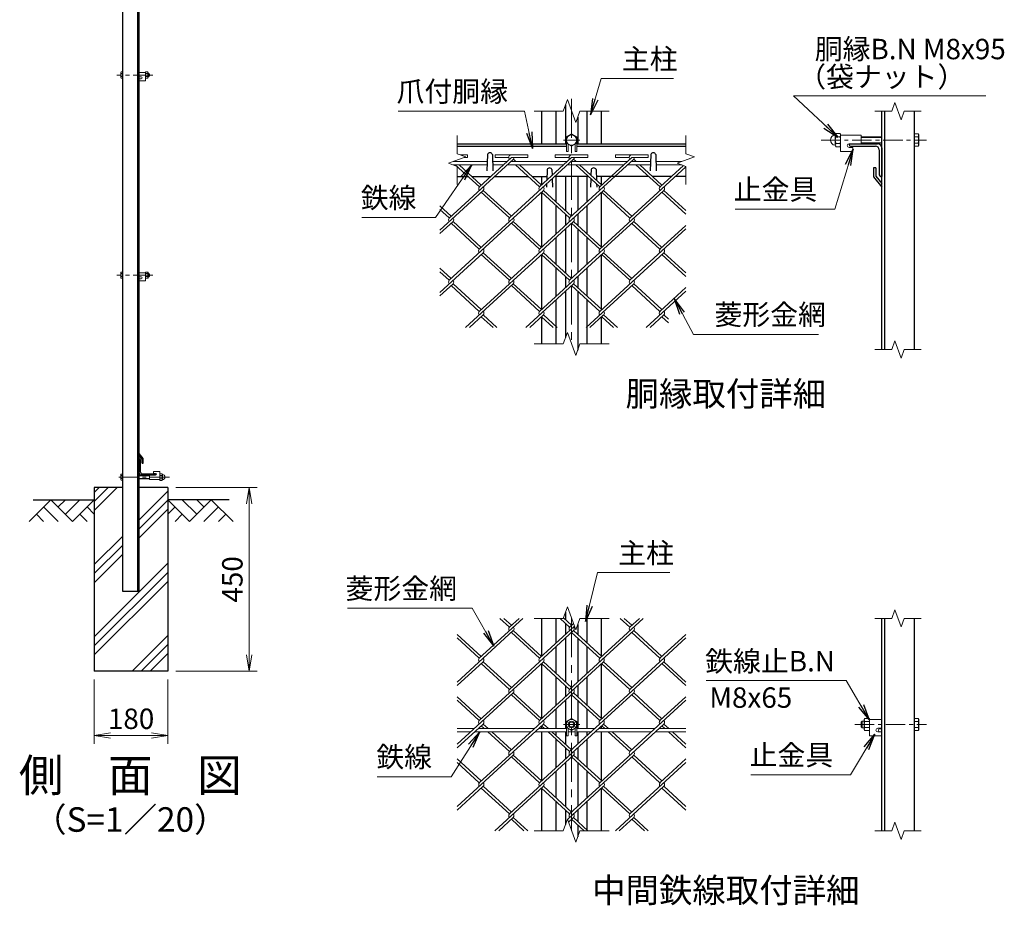
# Model space of a CAD drawing. Units: millimetres. Extents: x 0 to 8400, y 0 to 5940.
# Drawn here: x 4138 to 6549, y 2041 to 4209 of the extents above; entities that cross this region are included whole.
import ezdxf
from ezdxf.enums import TextEntityAlignment as Align

# ---------------------------------------------------------------- set-up
doc = ezdxf.new("R2010")
doc.units = ezdxf.units.MM
doc.header["$LTSCALE"] = 3
doc.header["$MEASUREMENT"] = 0
doc.header["$PDMODE"] = 35
doc.linetypes.add('CENTER', pattern=[50.8, 31.75, -6.35, 6.35, -6.35])
for name, color, linetype in [('D-BGD', 7, 'Continuous'), ('D-STR1', 1, 'Continuous'), ('D-STR4', 7, 'Continuous'), ('D-TTL-TXT', 7, 'Continuous')]:
    doc.layers.add(name, color=color, linetype=linetype)
for name, color, linetype, lineweight in [('D-BMK', 2, 'CENTER', 13), ('D-DCR-HCH', 7, 'Continuous', 13), ('D-STR-DIM', 7, 'Continuous', 13), ('D-STR-TXT', 7, 'Continuous', 13), ('D-STR2', 7, 'Continuous', 13), ('D-STR3', 3, 'Continuous', 13)]:
    doc.layers.add(name, color=color, linetype=linetype, lineweight=lineweight)
doc.styles.add('ゴシック', font='txt')
doc.dimstyles.new('STYLE', dxfattribs={"dimscale": 20, "dimtxt": 2.5, "dimasz": 2, "dimexe": 1, "dimexo": 1, "dimgap": 0.8, "dimtad": 1, "dimdsep": 46, "dimtxsty": 'ゴシック', "dimblk": 'OPEN', "dimcen": 1e-08, "dimclrd": 256, "dimclre": 256, "dimclrt": 256, "dimadec": 0, "dimazin": 2, "dimtfac": 1, "dimtmove": 2, "dimatfit": 3, "dimldrblk": 'OPEN', "dimfxl": 0, "dimtolj": 1, "dimtzin": 0, "dimlwd": -1, "dimlwe": -1, "dimarcsym": 0})

# ---------------------------------------------------------------- blocks, each defined once
blk = doc.blocks.new('_Open')
at = {"color": 0, "linetype": 'ByBlock', "lineweight": -2}
for p, q in [((-1, 0.167), (0, 0)), ((-1, -0.167), (0, 0)), ((0, 0), (-1, 0))]:
    blk.add_line(p, q, dxfattribs=at)
blk = doc.blocks.new('*D16')
at = {"layer": 'D-STR-DIM'}
for p, q in [((4320.3, 2594), (4320.3, 2436.7)), ((4500.3, 2594), (4500.3, 2436.7)), ((4360.3, 2456.7), (4460.3, 2456.7))]:
    blk.add_line(p, q, dxfattribs=at)
at = {"layer": 'Defpoints', "color": 0}
for p in [(4320.3, 2614), (4500.3, 2614), (4500.3, 2456.7)]:
    blk.add_point(p, dxfattribs=at)
at = {"layer": 'D-STR-DIM', "xscale": 40, "yscale": 40, "zscale": 40, "rotation": 180}
blk.add_blockref('_Open', (4320.3, 2456.7), dxfattribs=at)
at = {"layer": 'D-STR-DIM', "xscale": 40, "yscale": 40, "zscale": 40}
blk.add_blockref('_Open', (4500.3, 2456.7), dxfattribs=at)
at = {"layer": 'D-STR-DIM', "insert": (4410.3, 2497.7), "char_height": 50, "attachment_point": 5, "style": 'ゴシック'}
blk.add_mtext('\\A1;180', dxfattribs=at)
blk = doc.blocks.new('*D17')
at = {"layer": 'D-STR-DIM'}
for p, q in [((4520.3, 3064), (4719.3, 3064)), ((4699.3, 2654), (4699.3, 3024)), ((4520.3, 2614), (4719.3, 2614))]:
    blk.add_line(p, q, dxfattribs=at)
at = {"layer": 'Defpoints', "color": 0}
for p in [(4500.3, 3064), (4699.3, 3064), (4500.3, 2614)]:
    blk.add_point(p, dxfattribs=at)
at = {"layer": 'D-STR-DIM', "xscale": 40, "yscale": 40, "zscale": 40}
for p, rotation in [((4699.3, 3064), 90), ((4699.3, 2614), 270)]:
    blk.add_blockref('_Open', p, dxfattribs=dict(at, rotation=rotation))
at = {"layer": 'D-STR-DIM', "insert": (4658.3, 2839), "char_height": 50, "attachment_point": 5, "rotation": 90, "style": 'ゴシック'}
blk.add_mtext('\\A1;450', dxfattribs=at)

msp = doc.modelspace()

# ---------------------------------------------------------------- hatches: boundary and pattern name
at = {"layer": 'D-DCR-HCH'}
h = msp.add_hatch(dxfattribs=at)
h.set_pattern_fill('PLAST', color=256, scale=500, angle=45, style=0)
h.set_pattern_definition([(45, (128.79, -299.94), (-88.3883, 88.3883), []), (45, (117.74, -288.89), (-88.3883, 88.3883), []), (45, (106.7, -277.84), (-88.3883, 88.3883), [])])
h.paths.add_polyline_path([(4500.321, 3063.98), (4430.321, 3063.98), (4430.321, 2808.98), (4390.321, 2808.98), (4390.321, 3063.98), (4320.321, 3063.98), (4320.321, 2613.98), (4500.321, 2613.98)])

# ---------------------------------------------------------------- linework, layer by layer
at = {"layer": 'D-BGD'}
for p, q in [((4170.321, 3033.98), (4320.321, 3033.98)), ((4650.321, 3033.98), (4500.321, 3033.98))]:
    msp.add_line(p, q, dxfattribs=at)
at = {"layer": 'D-BMK', "ltscale": 0.5}
for p, q in [((4463.318, 4073.98), (4375.321, 4073.98)), ((6099.778, 3914.682), (6358.246, 3914.682)), ((4463.318, 3583.98), (4375.321, 3583.98)), ((4504.555, 3089.48), (4375.321, 3089.48)), ((6182.251, 2483.623), (6358.246, 2483.623))]:
    msp.add_line(p, q, dxfattribs=at)
at = {"layer": 'D-BMK'}
for p, q in [((5488.935, 4015.682), (5488.935, 3415.682)), ((5508.935, 3914.682), (5468.935, 3914.682)), ((5488.935, 2743.623), (5488.935, 2223.623)), ((5508.935, 2483.623), (5468.935, 2483.623))]:
    msp.add_line(p, q, dxfattribs=at)
at = {"layer": 'D-DCR-HCH'}
for p, q in [((4213.897, 3033.98), (4160.685, 2980.768)), ((4196.16, 3016.242), (4231.797, 2980.768)), ((4213.897, 3033.98), (4267.109, 2980.768)), ((4231.634, 3016.242), (4249.372, 3033.98)), ((4249.372, 2998.505), (4284.846, 3033.98)), ((4267.109, 2980.768), (4320.321, 3033.98)), ((4302.584, 3016.242), (4320.321, 2998.586)), ((4553.533, 2980.768), (4500.321, 3033.98)), ((4518.058, 3016.242), (4500.321, 2998.586)), ((4571.27, 2998.505), (4535.796, 3033.98)), ((4606.745, 3033.98), (4553.533, 2980.768)), ((4589.1, 3016.15), (4571.27, 3033.98)), ((4624.482, 3016.242), (4588.845, 2980.768)), ((4606.745, 3033.98), (4659.957, 2980.768)), ((4178.422, 2998.505), (4196.241, 2980.768)), ((4284.846, 2998.505), (4302.665, 2980.768)), ((4535.796, 2998.505), (4517.977, 2980.768)), ((4642.22, 2998.505), (4624.401, 2980.768))]:
    msp.add_line(p, q, dxfattribs=at)
at = {"layer": 'D-STR-DIM'}
for p, q in [((5468.413, 3985.682), (5478.674, 4013.873)), ((5478.674, 4013.873), (5499.195, 3957.491)), ((6280.55, 4006.825), (6272.854, 3985.682)), ((6295.941, 3964.539), (6280.55, 4006.825)), ((5468.413, 3985.682), (5396.935, 3985.682)), ((5499.195, 3957.491), (5509.456, 3985.682)), ((5580.935, 3985.682), (5509.456, 3985.682)), ((6231.746, 3985.682), (6272.854, 3985.682)), ((6303.636, 3985.682), (6295.941, 3964.539)), ((6303.636, 3985.682), (6344.746, 3985.682)), ((5208.935, 3925.682), (5208.935, 3881.073)), ((5768.935, 3925.682), (5768.935, 3881.073)), ((5187.791, 3857.986), (5230.078, 3873.377)), ((5208.935, 3850.291), (5187.791, 3857.986)), ((5230.078, 3873.377), (5208.935, 3881.073)), ((5747.791, 3857.986), (5790.078, 3873.377)), ((5768.935, 3850.291), (5747.791, 3857.986)), ((5790.078, 3873.377), (5768.935, 3881.073)), ((5208.935, 3850.291), (5208.935, 3805.682)), ((5768.935, 3850.291), (5768.935, 3805.682)), ((5468.413, 3415.682), (5478.674, 3443.873)), ((5478.674, 3443.873), (5499.195, 3387.491)), ((5468.413, 3415.682), (5396.935, 3415.682)), ((5499.195, 3387.491), (5509.456, 3415.682)), ((5580.935, 3415.682), (5509.456, 3415.682)), ((6231.746, 3401.735), (6272.854, 3401.735)), ((6280.55, 3422.878), (6272.854, 3401.735)), ((6295.941, 3380.592), (6280.55, 3422.878)), ((6303.636, 3401.735), (6295.941, 3380.592)), ((6303.636, 3401.735), (6344.746, 3401.735)), ((5468.413, 2743.623), (5478.674, 2771.814)), ((5478.674, 2771.814), (5499.195, 2715.432)), ((6280.55, 2764.766), (6272.854, 2743.623)), ((6295.941, 2722.48), (6280.55, 2764.766)), ((5468.413, 2743.623), (5396.935, 2743.623)), ((5499.195, 2715.432), (5509.456, 2743.623)), ((5580.935, 2743.623), (5509.456, 2743.623)), ((6231.746, 2743.623), (6272.854, 2743.623)), ((6303.636, 2743.623), (6295.941, 2722.48)), ((6303.636, 2743.623), (6344.746, 2743.623)), ((5468.413, 2223.623), (5478.674, 2251.814)), ((5478.674, 2251.814), (5499.195, 2195.432)), ((6280.55, 2244.766), (6272.854, 2223.623)), ((6295.941, 2202.48), (6280.55, 2244.766)), ((5468.413, 2223.623), (5396.935, 2223.623)), ((5499.195, 2195.432), (5509.456, 2223.623)), ((5580.935, 2223.623), (5509.456, 2223.623)), ((6231.746, 2223.623), (6272.854, 2223.623)), ((6303.636, 2223.623), (6295.941, 2202.48)), ((6303.636, 2223.623), (6344.746, 2223.623))]:
    msp.add_line(p, q, dxfattribs=at)
at = {"layer": 'D-STR1'}
for p, q in [((4390.321, 2808.98), (4390.321, 4613.262)), ((4426.821, 2808.98), (4426.821, 4623.042)), ((4430.321, 2808.98), (4430.321, 4623.98)), ((5415.935, 3905.682), (5415.935, 3985.682)), ((5450.935, 3905.682), (5450.935, 3985.682)), ((5473.935, 4000.851), (5473.935, 3905.682)), ((5526.935, 3905.682), (5526.935, 3985.682)), ((5561.935, 3905.682), (5561.935, 3985.682)), ((6248.246, 3401.735), (6248.246, 3985.682)), ((6256.246, 3401.735), (6256.246, 3985.682)), ((6328.246, 3401.735), (6328.246, 3985.682)), ((5503.935, 3970.511), (5503.935, 3905.682)), ((5208.935, 3905.682), (5476.435, 3905.682)), ((5208.935, 3899.682), (5476.435, 3899.682)), ((5501.435, 3905.682), (5768.935, 3905.682)), ((5501.435, 3899.682), (5768.935, 3899.682)), ((6168.246, 3905.682), (6238.246, 3905.682)), ((6168.246, 3903.682), (6168.246, 3905.682)), ((6172.246, 3899.682), (6233.246, 3899.682)), ((6242.246, 3890.682), (6242.246, 3829.682)), ((6248.246, 3895.682), (6248.246, 3825.682)), ((5282.935, 3879.425), (5281.531, 3839.176)), ((5294.935, 3879.425), (5296.339, 3839.176)), ((5682.935, 3879.425), (5681.531, 3839.176)), ((5694.935, 3879.425), (5696.339, 3839.176)), ((5428.935, 3842.438), (5428.011, 3815.974)), ((5440.935, 3842.438), (5441.429, 3828.268)), ((5536.935, 3842.438), (5536.447, 3828.458)), ((5548.935, 3842.438), (5549.851, 3816.175)), ((6228.246, 3846.438), (6228.246, 3824.438)), ((6234.246, 3846.438), (6228.246, 3846.438)), ((6234.246, 3846.438), (6234.246, 3826.682)), ((5208.935, 3825.682), (5235.116, 3825.682)), ((5244.565, 3825.682), (5291.151, 3825.682)), ((5300.624, 3825.682), (5382.571, 3825.682)), ((5392.021, 3825.682), (5428.35, 3825.682)), ((5415.935, 3804.907), (5415.935, 3825.682)), ((5441.715, 3820.067), (5442.435, 3799.438)), ((5530.003, 3825.682), (5447.842, 3825.682)), ((5450.935, 3763.038), (5450.935, 3825.682)), ((5473.935, 3825.682), (5473.935, 3741.963)), ((5503.935, 3825.682), (5503.935, 3741.963)), ((5526.935, 3763.038), (5526.935, 3825.682)), ((5536.153, 3820.046), (5535.435, 3799.438)), ((5677.459, 3825.682), (5549.519, 3825.682)), ((5561.935, 3805.103), (5561.935, 3825.682)), ((5733.517, 3825.682), (5686.932, 3825.682)), ((5768.935, 3825.682), (5742.99, 3825.682)), ((6228.246, 3824.438), (6248.246, 3799.438)), ((6234.246, 3826.682), (6248.246, 3808.584)), ((6246.246, 3825.682), (6248.246, 3825.682)), ((5415.935, 3652.645), (5415.935, 3786.429)), ((5427.706, 3807.231), (5427.435, 3799.438)), ((5550.164, 3807.208), (5550.435, 3799.438)), ((5561.935, 3652.645), (5561.935, 3786.429)), ((5450.935, 3684.717), (5450.935, 3754.358)), ((5526.935, 3684.717), (5526.935, 3754.358)), ((5473.935, 3733.282), (5473.935, 3705.792)), ((5503.935, 3733.282), (5503.935, 3705.792)), ((5473.935, 3697.112), (5473.935, 3589.484)), ((5503.935, 3697.112), (5503.935, 3589.484)), ((5450.935, 3610.559), (5450.935, 3676.036)), ((5526.935, 3610.559), (5526.935, 3676.036)), ((5415.935, 3500.166), (5415.935, 3633.95)), ((5561.935, 3500.166), (5561.935, 3633.95)), ((5450.935, 3532.237), (5450.935, 3601.879)), ((5526.935, 3532.237), (5526.935, 3601.879)), ((5473.935, 3580.803), (5473.935, 3553.313)), ((5503.935, 3580.803), (5503.935, 3553.313)), ((5473.935, 3544.632), (5473.935, 3430.851)), ((5503.935, 3544.632), (5503.935, 3400.511)), ((5450.935, 3415.682), (5450.935, 3523.557)), ((5526.935, 3415.682), (5526.935, 3523.557)), ((5415.935, 3415.682), (5415.935, 3481.471)), ((5561.935, 3415.682), (5561.935, 3481.471)), ((4430.321, 3142.638), (4430.321, 3147.211)), ((4440.321, 3134.711), (4430.321, 3147.211)), ((4437.321, 3133.589), (4430.321, 3142.638)), ((4440.321, 3123.711), (4440.321, 3134.711)), ((4431.321, 3133.98), (4430.321, 3133.98)), ((4430.321, 3098.98), (4430.321, 3133.98)), ((4433.321, 3101.48), (4433.321, 3131.98)), ((4437.321, 3123.711), (4437.321, 3133.589)), ((4437.321, 3123.711), (4440.321, 3123.711)), ((4470.321, 3093.98), (4435.321, 3093.98)), ((4468.321, 3096.98), (4437.821, 3096.98)), ((4470.321, 3094.98), (4470.321, 3093.98)), ((4430.321, 2808.98), (4390.321, 2808.98)), ((5473.935, 2758.793), (5473.935, 2740.284)), ((5415.935, 2650.966), (5415.935, 2743.623)), ((5450.935, 2683.038), (5450.935, 2743.623)), ((5473.935, 2731.603), (5473.935, 2704.114)), ((5503.935, 2728.453), (5503.935, 2704.114)), ((5526.935, 2683.038), (5526.935, 2743.623)), ((5561.935, 2650.966), (5561.935, 2743.623)), ((6248.246, 2223.623), (6248.246, 2743.623)), ((6256.246, 2223.623), (6256.246, 2743.623)), ((6328.246, 2223.623), (6328.246, 2743.623)), ((5473.935, 2695.433), (5473.935, 2587.805)), ((5503.935, 2695.433), (5503.935, 2587.805)), ((5450.935, 2608.88), (5450.935, 2674.357)), ((5526.935, 2608.88), (5526.935, 2674.357)), ((5415.935, 2498.487), (5415.935, 2632.271)), ((5561.935, 2498.487), (5561.935, 2632.271)), ((5450.935, 2530.559), (5450.935, 2600.2)), ((5526.935, 2530.559), (5526.935, 2600.2)), ((5473.935, 2579.124), (5473.935, 2551.634)), ((5503.935, 2579.124), (5503.935, 2551.634)), ((5473.935, 2542.954), (5473.935, 2473.623)), ((5503.935, 2542.954), (5503.935, 2473.623)), ((5450.935, 2473.623), (5450.935, 2521.878)), ((5526.935, 2473.623), (5526.935, 2521.878)), ((5415.935, 2473.623), (5415.935, 2479.792)), ((5415.935, 2346.008), (5415.935, 2465.623)), ((5450.935, 2456.401), (5450.935, 2465.623)), ((5473.935, 2465.623), (5473.935, 2435.326)), ((5503.935, 2465.623), (5503.935, 2435.326)), ((5526.935, 2456.401), (5526.935, 2465.623)), ((5561.935, 2473.623), (5561.935, 2479.792)), ((5561.935, 2346.008), (5561.935, 2465.623)), ((5450.935, 2378.079), (5450.935, 2447.721)), ((5526.935, 2378.079), (5526.935, 2447.721)), ((5473.935, 2426.645), (5473.935, 2399.155)), ((5503.935, 2426.645), (5503.935, 2399.155)), ((5473.935, 2390.475), (5473.935, 2282.846)), ((5503.935, 2390.475), (5503.935, 2282.846)), ((5450.935, 2303.922), (5450.935, 2369.399)), ((5526.935, 2303.922), (5526.935, 2369.399)), ((5415.935, 2223.623), (5415.935, 2327.313)), ((5561.935, 2223.623), (5561.935, 2327.313)), ((5450.935, 2223.623), (5450.935, 2295.241)), ((5526.935, 2225.6), (5526.935, 2295.241)), ((5473.935, 2274.166), (5473.935, 2238.793)), ((5503.935, 2274.166), (5503.935, 2246.676)), ((5503.935, 2237.995), (5503.935, 2208.453))]:
    msp.add_line(p, q, dxfattribs=at)
for centre, radius, start, end in [((5288.935, 3876.925), 6.5, 22.619865, 157.380135), ((5688.935, 3876.925), 6.5, 22.619865, 157.380135), ((6172.246, 3903.682), 4, 180, 270), ((6233.246, 3890.682), 9, 0, 90), ((6238.246, 3895.682), 10, 0, 90), ((5434.935, 3839.938), 6.5, 22.619865, 157.380135), ((5542.935, 3839.938), 6.5, 22.619865, 157.380135), ((6246.246, 3829.682), 4, 180, 270), ((4431.321, 3131.98), 2, 0, 90), ((4435.321, 3098.98), 5, 180, 270), ((4437.821, 3101.48), 4.5, 180, 270), ((4468.321, 3094.98), 2, 0, 90)]:
    msp.add_arc(centre, radius, start, end, dxfattribs=at)
at = {"layer": 'D-STR2'}
for p, q in [((5346.322, 3867.557), (5189.405, 3723.769)), ((5205.013, 3861.925), (5203.193, 3863.592)), ((5216.562, 3878.297), (5234.13, 3878.297)), ((5226.011, 3871.897), (5234.13, 3871.897)), ((5234.13, 3871.897), (5234.13, 3878.297)), ((5341.586, 3871.897), (5263.121, 3799.998)), ((5301.586, 3871.897), (5301.586, 3878.297)), ((5301.586, 3878.297), (5381.586, 3878.297)), ((5301.586, 3871.897), (5335.161, 3871.897)), ((5493.659, 3867.665), (5336.743, 3723.877)), ((5341.586, 3871.897), (5381.586, 3871.897)), ((5342.996, 3861.925), (5341.586, 3863.216)), ((5352.469, 3861.925), (5346.322, 3867.557)), ((5381.586, 3871.897), (5381.586, 3878.297)), ((5489.041, 3871.897), (5410.577, 3799.998)), ((5449.041, 3871.897), (5449.041, 3878.297)), ((5449.041, 3878.297), (5529.041, 3878.297)), ((5449.041, 3871.897), (5482.617, 3871.897)), ((5641.115, 3867.665), (5484.198, 3723.877)), ((5490.451, 3861.925), (5488.923, 3863.325)), ((5489.041, 3871.897), (5529.041, 3871.897)), ((5499.924, 3861.925), (5493.659, 3867.665)), ((5529.041, 3871.897), (5529.041, 3878.297)), ((5636.607, 3871.998), (5558.032, 3799.998)), ((5596.607, 3871.998), (5596.607, 3878.398)), ((5596.607, 3878.398), (5676.607, 3878.398)), ((5596.607, 3871.998), (5630.182, 3871.998)), ((5637.906, 3861.925), (5636.378, 3863.325)), ((5636.607, 3871.998), (5676.607, 3871.998)), ((5647.38, 3861.925), (5641.115, 3867.665)), ((5676.607, 3871.998), (5676.607, 3878.398)), ((5263.121, 3799.998), (5204.271, 3853.925)), ((5267.858, 3804.338), (5213.744, 3853.925)), ((5410.577, 3799.998), (5351.726, 3853.925)), ((5415.313, 3804.338), (5361.199, 3853.925)), ((5558.032, 3799.998), (5499.181, 3853.925)), ((5562.769, 3804.338), (5508.655, 3853.925)), ((5768.935, 3849.455), (5631.76, 3723.758)), ((5705.488, 3799.998), (5646.637, 3853.925)), ((5710.224, 3804.338), (5656.11, 3853.925)), ((5762.807, 3852.521), (5705.488, 3799.998)), ((5272.488, 3791.436), (5166.435, 3694.257)), ((5419.932, 3791.426), (5263.015, 3647.638)), ((5336.743, 3723.877), (5267.751, 3787.096)), ((5341.479, 3728.218), (5272.488, 3791.436)), ((5567.387, 3791.426), (5410.47, 3647.638)), ((5484.198, 3723.877), (5415.207, 3787.096)), ((5488.935, 3728.218), (5419.943, 3791.436)), ((5714.843, 3791.426), (5557.926, 3647.638)), ((5631.76, 3723.758), (5562.651, 3787.085)), ((5636.497, 3728.098), (5567.387, 3791.426)), ((5768.935, 3733.179), (5710.106, 3787.085)), ((5768.935, 3741.86), (5714.843, 3791.426)), ((5194.024, 3728.218), (5166.435, 3753.498)), ((5189.287, 3723.877), (5166.435, 3744.818)), ((5198.76, 3715.197), (5166.435, 3685.576)), ((5346.216, 3715.197), (5189.287, 3571.398)), ((5267.751, 3651.978), (5198.76, 3715.197)), ((5493.671, 3715.197), (5336.743, 3571.398)), ((5415.207, 3651.978), (5346.216, 3715.197)), ((5641.115, 3715.186), (5484.198, 3571.398)), ((5562.662, 3651.978), (5493.671, 3715.197)), ((5710.106, 3651.967), (5641.115, 3715.186)), ((5263.015, 3647.638), (5194.024, 3710.857)), ((5410.47, 3647.638), (5341.479, 3710.857)), ((5557.926, 3647.638), (5488.935, 3710.857)), ((5768.935, 3697.193), (5631.653, 3571.398)), ((5705.369, 3647.627), (5636.791, 3710.468)), ((5768.935, 3705.874), (5705.369, 3647.627)), ((5272.488, 3638.957), (5166.435, 3541.777)), ((5419.943, 3638.957), (5263.015, 3495.159)), ((5336.742, 3571.399), (5267.751, 3634.617)), ((5341.479, 3575.739), (5272.488, 3638.957)), ((5567.399, 3638.957), (5410.47, 3495.159)), ((5484.198, 3571.398), (5415.62, 3634.239)), ((5488.935, 3575.739), (5419.943, 3638.957)), ((5714.843, 3638.946), (5557.926, 3495.159)), ((5631.653, 3571.398), (5562.662, 3634.617)), ((5636.39, 3575.739), (5567.399, 3638.957)), ((5768.935, 3580.7), (5710.106, 3634.606)), ((5768.935, 3589.38), (5714.843, 3638.946)), ((5194.024, 3575.739), (5166.435, 3601.019)), ((5189.287, 3571.398), (5166.435, 3592.338)), ((5198.76, 3562.718), (5166.435, 3533.097)), ((5263.015, 3495.159), (5194.024, 3558.377)), ((5267.751, 3499.499), (5198.76, 3562.718)), ((5346.216, 3562.718), (5229.407, 3455.682)), ((5410.47, 3495.159), (5341.479, 3558.377)), ((5415.207, 3499.499), (5346.215, 3562.719)), ((5493.671, 3562.718), (5376.862, 3455.682)), ((5557.926, 3495.159), (5488.935, 3558.377)), ((5562.662, 3499.499), (5493.671, 3562.718)), ((5641.127, 3562.718), (5524.317, 3455.682)), ((5705.381, 3495.159), (5636.39, 3558.377)), ((5710.118, 3499.499), (5641.127, 3562.718)), ((5768.935, 3544.714), (5671.773, 3455.682)), ((5768.935, 3553.395), (5705.381, 3495.159)), ((5272.488, 3486.478), (5238.88, 3455.682)), ((5296.623, 3455.682), (5267.751, 3482.138)), ((5306.096, 3455.682), (5272.488, 3486.478)), ((5419.943, 3486.478), (5386.335, 3455.682)), ((5444.078, 3455.682), (5415.207, 3482.138)), ((5453.552, 3455.682), (5419.943, 3486.478)), ((5567.399, 3486.478), (5533.791, 3455.682)), ((5591.534, 3455.682), (5562.662, 3482.138)), ((5601.007, 3455.682), (5567.399, 3486.478)), ((5714.854, 3486.478), (5681.246, 3455.682)), ((5726.435, 3467.186), (5710.118, 3482.138)), ((5726.435, 3475.867), (5714.854, 3486.478)), ((5369.596, 2743.623), (5263.015, 2645.959)), ((5336.743, 2722.199), (5313.362, 2743.623)), ((5341.479, 2726.539), (5322.835, 2743.623)), ((5360.36, 2743.623), (5336.861, 2722.09)), ((5484.198, 2722.199), (5460.817, 2743.623)), ((5488.935, 2726.539), (5468.883, 2744.913)), ((5493.597, 2730.812), (5484.198, 2722.199)), ((5664.507, 2743.623), (5557.926, 2645.959)), ((5631.653, 2722.199), (5608.273, 2743.623)), ((5636.39, 2726.539), (5617.746, 2743.623)), ((5655.034, 2743.623), (5631.653, 2722.199)), ((5346.216, 2713.518), (5208.935, 2587.723)), ((5267.751, 2650.299), (5208.935, 2704.195)), ((5493.671, 2713.518), (5336.743, 2569.72)), ((5410.47, 2645.959), (5341.479, 2709.178)), ((5415.207, 2650.299), (5346.216, 2713.518)), ((5495.967, 2724.302), (5410.47, 2645.959)), ((5641.127, 2713.518), (5484.198, 2569.72)), ((5557.926, 2645.959), (5488.935, 2709.178)), ((5562.662, 2650.299), (5493.671, 2713.518)), ((5705.381, 2645.959), (5636.39, 2709.178)), ((5710.118, 2650.299), (5641.127, 2713.518)), ((5768.935, 2704.195), (5705.381, 2645.959)), ((5263.015, 2645.959), (5208.935, 2695.515)), ((5768.935, 2695.515), (5631.653, 2569.72)), ((5272.488, 2637.279), (5208.935, 2579.043)), ((5419.943, 2637.279), (5263.015, 2493.48)), ((5336.743, 2569.72), (5267.751, 2632.938)), ((5341.479, 2574.06), (5272.488, 2637.279)), ((5567.399, 2637.279), (5410.47, 2493.48)), ((5484.197, 2569.721), (5415.207, 2632.938)), ((5488.935, 2574.06), (5419.943, 2637.279)), ((5714.854, 2637.279), (5557.926, 2493.48)), ((5631.653, 2569.72), (5563.075, 2632.56)), ((5636.39, 2574.06), (5567.399, 2637.279)), ((5768.935, 2579.043), (5710.118, 2632.938)), ((5768.935, 2587.723), (5714.854, 2637.279)), ((5346.216, 2561.039), (5208.935, 2435.244)), ((5493.671, 2561.039), (5336.743, 2417.24)), ((5410.47, 2493.48), (5341.479, 2556.699)), ((5415.207, 2497.82), (5346.216, 2561.039)), ((5641.127, 2561.039), (5484.198, 2417.24)), ((5557.926, 2493.48), (5488.935, 2556.699)), ((5562.662, 2497.82), (5493.67, 2561.04)), ((5705.381, 2493.48), (5636.39, 2556.699)), ((5710.118, 2497.82), (5641.127, 2561.039)), ((5267.751, 2497.82), (5208.935, 2551.716)), ((5263.015, 2493.48), (5208.935, 2543.035)), ((5768.935, 2543.035), (5631.653, 2417.24)), ((5768.935, 2551.716), (5705.381, 2493.48)), ((5272.488, 2484.799), (5208.935, 2426.563)), ((5419.943, 2484.799), (5263.015, 2341.001)), ((5284.685, 2473.623), (5272.488, 2484.799)), ((5567.399, 2484.799), (5410.47, 2341.001)), ((5432.14, 2473.623), (5419.943, 2484.799)), ((5714.854, 2484.799), (5557.926, 2341.001)), ((5579.596, 2473.623), (5567.399, 2484.799)), ((5727.051, 2473.623), (5714.854, 2484.799)), ((5275.212, 2473.623), (5267.751, 2480.459)), ((5336.743, 2417.24), (5283.942, 2465.623)), ((5341.479, 2421.581), (5293.415, 2465.623)), ((5422.667, 2473.623), (5415.207, 2480.459)), ((5484.198, 2417.24), (5431.398, 2465.623)), ((5488.935, 2421.581), (5440.871, 2465.623)), ((5570.123, 2473.623), (5562.662, 2480.459)), ((5631.653, 2417.24), (5578.853, 2465.623)), ((5636.39, 2421.581), (5588.326, 2465.623)), ((5717.578, 2473.623), (5710.118, 2480.459)), ((5768.935, 2426.563), (5726.308, 2465.623)), ((5768.935, 2435.244), (5735.782, 2465.623)), ((5346.216, 2408.56), (5208.935, 2282.765)), ((5267.751, 2345.341), (5208.935, 2399.237)), ((5263.015, 2341.001), (5208.935, 2390.556)), ((5493.671, 2408.56), (5336.743, 2264.761)), ((5410.47, 2341.001), (5341.479, 2404.219)), ((5415.207, 2345.341), (5346.216, 2408.56)), ((5641.127, 2408.56), (5484.198, 2264.761)), ((5557.926, 2341.001), (5488.935, 2404.219)), ((5562.662, 2345.341), (5493.671, 2408.56)), ((5768.935, 2390.556), (5631.653, 2264.761)), ((5705.381, 2341.001), (5636.39, 2404.219)), ((5710.118, 2345.341), (5641.127, 2408.56)), ((5768.935, 2399.237), (5705.381, 2341.001)), ((5272.488, 2332.32), (5208.935, 2274.084)), ((5336.743, 2264.761), (5267.751, 2327.98)), ((5341.479, 2269.101), (5272.488, 2332.32)), ((5419.943, 2332.32), (5301.321, 2223.623)), ((5484.198, 2264.761), (5415.207, 2327.98)), ((5488.935, 2269.101), (5419.943, 2332.32)), ((5567.399, 2332.32), (5478.891, 2251.218)), ((5631.653, 2264.761), (5562.662, 2327.98)), ((5636.39, 2269.101), (5567.399, 2332.32)), ((5714.854, 2332.32), (5596.232, 2223.623)), ((5768.935, 2274.084), (5710.118, 2327.98)), ((5768.935, 2282.765), (5714.854, 2332.32)), ((5346.216, 2256.081), (5310.795, 2223.623)), ((5372.164, 2223.623), (5341.479, 2251.74)), ((5381.637, 2223.623), (5346.216, 2256.081)), ((5493.671, 2256.081), (5481.26, 2244.708)), ((5519.619, 2223.623), (5488.935, 2251.74)), ((5529.092, 2223.623), (5493.671, 2256.081)), ((5641.127, 2256.081), (5605.706, 2223.623)), ((5667.075, 2223.623), (5636.39, 2251.74)), ((5676.548, 2223.623), (5641.127, 2256.081))]:
    msp.add_line(p, q, dxfattribs=at)
for centre, start, end in [((5341.586, 3871.897), 95, 222.5), ((5341.586, 3871.897), 317.5, 0), ((5489.041, 3871.897), 85, 222.5), ((5489.041, 3871.897), 317.5, 0), ((5636.607, 3871.998), 85, 222.5), ((5636.497, 3871.897), 317.5, 0.899047), ((5267.858, 3795.657), 137.5, 222.5), ((5267.858, 3795.657), 317.5, 42.5), ((5415.313, 3795.657), 137.5, 222.5), ((5415.313, 3795.657), 317.5, 42.5), ((5562.769, 3795.657), 137.5, 222.5), ((5562.769, 3795.657), 317.5, 42.5), ((5710.224, 3795.657), 137.5, 222.5), ((5710.224, 3795.657), 317.5, 42.5), ((5194.13, 3719.418), 137.5, 222.5), ((5194.13, 3719.418), 317.5, 42.5), ((5341.586, 3719.418), 137.5, 222.5), ((5341.586, 3719.418), 317.5, 42.5), ((5489.041, 3719.418), 137.5, 222.5), ((5489.041, 3719.418), 317.5, 42.5), ((5636.497, 3719.418), 137.5, 222.5), ((5636.497, 3719.418), 317.5, 42.5), ((5267.751, 3643.298), 137.5, 222.5), ((5267.751, 3643.298), 317.5, 42.5), ((5415.207, 3643.298), 137.5, 222.5), ((5415.207, 3643.298), 317.5, 42.5), ((5562.769, 3643.178), 137.5, 222.5), ((5562.769, 3643.178), 317.5, 42.5), ((5710.224, 3643.178), 137.5, 222.5), ((5710.224, 3643.178), 317.5, 42.5), ((5194.012, 3567.047), 137.5, 222.5), ((5194.012, 3567.047), 317.5, 42.5), ((5341.467, 3567.047), 137.5, 222.5), ((5341.467, 3567.047), 317.5, 42.5), ((5488.923, 3567.047), 137.5, 222.5), ((5488.923, 3567.047), 317.5, 42.5), ((5636.378, 3567.047), 137.5, 222.5), ((5636.378, 3567.047), 317.5, 42.5), ((5267.751, 3490.818), 137.5, 222.5), ((5267.751, 3490.818), 317.5, 42.5), ((5415.207, 3490.818), 137.5, 222.5), ((5415.207, 3490.818), 317.5, 42.5), ((5562.769, 3490.699), 137.5, 222.5), ((5562.769, 3490.699), 317.5, 42.5), ((5710.224, 3490.699), 137.5, 222.5), ((5710.224, 3490.699), 317.5, 42.5), ((5341.586, 2717.739), 137.5, 222.5), ((5341.586, 2717.739), 317.5, 42.5), ((5489.041, 2717.739), 137.5, 222.5), ((5489.041, 2717.739), 317.5, 42.5), ((5636.497, 2717.739), 137.5, 222.5), ((5636.497, 2717.739), 317.5, 42.5), ((5267.751, 2641.619), 137.5, 222.5), ((5267.751, 2641.619), 317.5, 42.5), ((5415.207, 2641.619), 137.5, 222.5), ((5415.207, 2641.619), 317.5, 42.5), ((5562.662, 2641.619), 137.5, 222.5), ((5562.662, 2641.619), 317.5, 42.5), ((5710.224, 2641.5), 137.5, 222.5), ((5710.224, 2641.5), 317.5, 42.5), ((5341.467, 2565.368), 137.5, 222.5), ((5341.467, 2565.368), 317.5, 42.5), ((5488.923, 2565.368), 137.5, 222.5), ((5488.923, 2565.368), 317.5, 42.5), ((5636.378, 2565.368), 137.5, 222.5), ((5636.378, 2565.368), 317.5, 42.5), ((5267.751, 2489.14), 137.5, 222.5), ((5267.751, 2489.14), 317.5, 42.5), ((5415.207, 2489.14), 137.5, 222.5), ((5415.207, 2489.14), 317.5, 42.5), ((5562.662, 2489.14), 137.5, 222.5), ((5562.662, 2489.14), 317.5, 42.5), ((5710.224, 2489.02), 137.5, 222.5), ((5710.224, 2489.02), 317.5, 42.5), ((5341.467, 2412.889), 137.5, 222.5), ((5341.467, 2412.889), 317.5, 42.5), ((5489.053, 2412.792), 137.5, 222.5), ((5489.053, 2412.792), 317.5, 42.5), ((5636.508, 2412.792), 137.5, 222.5), ((5636.508, 2412.792), 317.5, 42.5), ((5267.87, 2336.552), 137.5, 222.5), ((5267.87, 2336.552), 317.5, 42.5), ((5415.325, 2336.552), 137.5, 222.5), ((5415.325, 2336.552), 317.5, 42.5), ((5562.781, 2336.552), 137.5, 222.5), ((5562.781, 2336.552), 317.5, 42.5), ((5710.343, 2336.433), 137.5, 222.5), ((5710.343, 2336.433), 317.5, 42.5), ((5341.467, 2260.41), 137.5, 222.5), ((5341.467, 2260.41), 317.5, 42.5), ((5489.053, 2260.312), 137.5, 222.5), ((5489.053, 2260.312), 317.5, 42.5), ((5636.508, 2260.312), 137.5, 222.5), ((5636.508, 2260.312), 317.5, 42.5)]:
    msp.add_arc(centre, 6.424, start, end, dxfattribs=at)
at = {"layer": 'D-STR3'}
for p, q in [((4385.021, 4080.28), (4385.717, 4081.485)), ((4385.021, 4080.28), (4385.021, 4067.68)), ((4390.321, 4081.485), (4385.717, 4081.485)), ((4390.321, 4077.732), (4385.717, 4077.732)), ((4390.321, 4081.485), (4390.321, 4066.474)), ((4445.321, 4079.98), (4430.321, 4079.98)), ((4445.321, 4081.485), (4451.096, 4081.485)), ((4445.321, 4066.474), (4445.321, 4081.485)), ((4445.321, 4079.98), (4445.321, 4059.98)), ((4445.321, 4077.732), (4451.096, 4077.732)), ((4451.096, 4081.485), (4451.821, 4080.23)), ((4451.821, 4067.73), (4451.821, 4080.23)), ((4451.821, 4077.98), (4454.121, 4077.98)), ((4454.121, 4077.98), (4455.321, 4076.78)), ((4454.121, 4077.98), (4454.121, 4069.98)), ((4455.321, 4076.78), (4455.321, 4071.18)), ((4385.021, 4067.68), (4385.717, 4066.474)), ((4390.321, 4070.227), (4385.717, 4070.227)), ((4390.321, 4066.474), (4385.717, 4066.474)), ((4435.071, 4069.48), (4430.321, 4069.48)), ((4430.321, 4064.98), (4430.321, 4059.98)), ((4435.071, 4064.98), (4430.321, 4064.98)), ((4445.321, 4059.98), (4430.321, 4059.98)), ((4445.321, 4070.227), (4451.096, 4070.227)), ((4445.321, 4066.474), (4451.096, 4066.474)), ((4451.096, 4066.474), (4451.821, 4067.73)), ((4451.821, 4069.98), (4454.121, 4069.98)), ((4454.121, 4069.98), (4455.321, 4071.18)), ((6145.746, 3930.882), (6136.746, 3930.882)), ((5488.935, 3929.693), (5475.935, 3922.187)), ((5475.935, 3922.187), (5475.935, 3907.176)), ((5475.935, 3907.176), (5488.935, 3899.671)), ((5476.435, 3906.888), (5476.435, 3886.682)), ((5501.935, 3922.187), (5488.935, 3929.693)), ((5488.935, 3899.671), (5501.935, 3907.176)), ((5501.435, 3906.888), (5501.435, 3886.682)), ((5501.935, 3907.176), (5501.935, 3922.187)), ((6134.746, 3927.15), (6134.746, 3902.458)), ((6134.746, 3927.15), (6134.746, 3902.458)), ((6136.746, 3922.782), (6145.746, 3922.782)), ((6136.746, 3906.582), (6145.746, 3906.582)), ((6147.746, 3927.15), (6147.746, 3902.458)), ((6147.746, 3927.15), (6147.746, 3902.458)), ((6147.746, 3926.682), (6197.746, 3926.682)), ((6147.746, 3926.682), (6147.746, 3886.682)), ((6197.746, 3926.682), (6197.746, 3905.682)), ((6248.246, 3922.682), (6197.746, 3922.682)), ((6248.246, 3921.182), (6197.746, 3921.182)), ((6248.246, 3908.182), (6197.746, 3908.182)), ((6248.246, 3906.682), (6197.746, 3906.682)), ((6328.246, 3929.693), (6337.454, 3929.693)), ((6328.246, 3929.693), (6328.246, 3899.671)), ((6328.246, 3922.187), (6337.454, 3922.187)), ((6328.246, 3907.176), (6337.454, 3907.176)), ((6338.846, 3927.282), (6337.454, 3929.693)), ((6338.846, 3927.282), (6338.846, 3902.082)), ((5476.435, 3886.682), (5480.435, 3886.682)), ((5480.435, 3904.578), (5480.435, 3886.682)), ((5497.435, 3904.578), (5497.435, 3886.682)), ((5497.435, 3886.682), (5501.435, 3886.682)), ((6145.746, 3898.482), (6136.746, 3898.482)), ((6147.746, 3886.682), (6177.746, 3886.682)), ((6168.246, 3905.682), (6197.746, 3905.682)), ((6168.246, 3896.682), (6177.746, 3896.682)), ((6177.746, 3896.682), (6177.746, 3886.682)), ((6328.246, 3899.671), (6337.454, 3899.671)), ((6338.846, 3902.082), (6337.454, 3899.671)), ((5198.612, 3861.925), (5282.324, 3861.925)), ((5295.545, 3861.925), (5330.703, 3861.925)), ((5340.176, 3861.925), (5478.158, 3861.925)), ((5487.395, 3861.925), (5625.614, 3861.925)), ((5634.85, 3861.925), (5682.324, 3861.925)), ((5695.545, 3861.925), (5758.612, 3861.925)), ((5198.951, 3853.925), (5282.045, 3853.925)), ((5295.824, 3853.925), (5321.972, 3853.925)), ((5331.445, 3853.925), (5469.428, 3853.925)), ((5478.664, 3853.925), (5616.883, 3853.925)), ((5626.12, 3853.925), (5682.045, 3853.925)), ((5695.824, 3853.925), (5758.951, 3853.925)), ((4385.021, 3590.28), (4385.717, 3591.485)), ((4385.021, 3590.28), (4385.021, 3577.68)), ((4385.021, 3577.68), (4385.717, 3576.474)), ((4390.321, 3591.485), (4385.717, 3591.485)), ((4390.321, 3587.732), (4385.717, 3587.732)), ((4390.321, 3580.227), (4385.717, 3580.227)), ((4390.321, 3576.474), (4385.717, 3576.474)), ((4390.321, 3591.485), (4390.321, 3576.474)), ((4445.321, 3589.98), (4430.321, 3589.98)), ((4435.071, 3579.48), (4430.321, 3579.48)), ((4435.071, 3574.98), (4430.321, 3574.98)), ((4430.321, 3574.98), (4430.321, 3569.98)), ((4445.321, 3569.98), (4430.321, 3569.98)), ((4445.321, 3576.474), (4445.321, 3591.485)), ((4445.321, 3591.485), (4451.096, 3591.485)), ((4445.321, 3589.98), (4445.321, 3569.98)), ((4445.321, 3587.732), (4451.096, 3587.732)), ((4445.321, 3580.227), (4451.096, 3580.227)), ((4445.321, 3576.474), (4451.096, 3576.474)), ((4451.096, 3591.485), (4451.821, 3590.23)), ((4451.096, 3576.474), (4451.821, 3577.73)), ((4451.821, 3577.73), (4451.821, 3590.23)), ((4451.821, 3587.98), (4454.121, 3587.98)), ((4451.821, 3579.98), (4454.121, 3579.98)), ((4454.121, 3587.98), (4454.121, 3579.98)), ((4454.121, 3587.98), (4455.321, 3586.78)), ((4454.121, 3579.98), (4455.321, 3581.18)), ((4455.321, 3586.78), (4455.321, 3581.18)), ((4385.021, 3095.78), (4385.717, 3096.985)), ((4385.021, 3083.18), (4385.021, 3095.78)), ((4390.321, 3096.985), (4385.717, 3096.985)), ((4390.321, 3093.232), (4385.717, 3093.232)), ((4390.321, 3081.974), (4390.321, 3096.985)), ((4430.321, 3093.48), (4455.571, 3093.48)), ((4430.321, 3092.73), (4455.571, 3092.73)), ((4430.321, 3086.23), (4455.571, 3086.23)), ((4470.321, 3093.98), (4455.571, 3093.98)), ((4455.571, 3083.48), (4455.571, 3093.98)), ((4480.571, 3103.48), (4465.571, 3103.48)), ((4465.571, 3098.48), (4465.571, 3103.48)), ((4470.321, 3098.48), (4465.571, 3098.48)), ((4480.571, 3083.48), (4480.571, 3103.48)), ((4480.571, 3083.246), (4480.571, 3095.592)), ((4480.571, 3083.246), (4480.571, 3095.592)), ((4481.571, 3097.58), (4486.071, 3097.58)), ((4486.071, 3093.53), (4481.571, 3093.53)), ((4487.071, 3083.246), (4487.071, 3095.592)), ((4487.071, 3083.246), (4487.071, 3095.592)), ((4385.021, 3083.18), (4385.717, 3081.974)), ((4390.321, 3085.727), (4385.717, 3085.727)), ((4390.321, 3081.974), (4385.717, 3081.974)), ((4430.321, 3085.48), (4455.571, 3085.48)), ((4480.571, 3083.48), (4455.571, 3083.48)), ((4486.071, 3085.43), (4481.571, 3085.43)), ((4481.571, 3081.38), (4486.071, 3081.38)), ((5488.935, 2498.634), (5475.935, 2491.129)), ((5475.935, 2491.129), (5475.935, 2476.118)), ((5501.935, 2491.129), (5488.935, 2498.634)), ((5501.935, 2476.118), (5501.935, 2491.129)), ((6200.646, 2491.623), (6198.246, 2489.223)), ((6198.246, 2489.223), (6198.246, 2478.023)), ((6200.646, 2491.623), (6200.646, 2475.623)), ((6205.246, 2491.623), (6200.646, 2491.623)), ((6206.695, 2498.634), (6205.246, 2496.123)), ((6205.246, 2471.123), (6205.246, 2496.123)), ((6218.246, 2498.634), (6206.695, 2498.634)), ((6218.246, 2491.129), (6206.695, 2491.129)), ((6218.246, 2468.612), (6218.246, 2498.634)), ((6218.246, 2495.623), (6248.246, 2495.623)), ((6218.246, 2495.623), (6218.246, 2455.623)), ((6328.246, 2498.634), (6337.454, 2498.634)), ((6328.246, 2498.634), (6328.246, 2468.612)), ((6328.246, 2491.129), (6337.454, 2491.129)), ((6338.846, 2496.223), (6337.454, 2498.634)), ((6338.846, 2496.223), (6338.846, 2471.023)), ((5250.818, 2473.623), (5208.935, 2473.623)), ((5242.087, 2465.623), (5208.935, 2465.623)), ((5389.543, 2465.623), (5251.561, 2465.623)), ((5398.273, 2473.623), (5260.291, 2473.623)), ((5476.435, 2465.623), (5399.016, 2465.623)), ((5476.435, 2473.623), (5407.747, 2473.623)), ((5475.935, 2476.118), (5488.935, 2468.612)), ((5476.435, 2475.829), (5476.435, 2455.623)), ((5480.435, 2473.519), (5480.435, 2455.623)), ((5497.435, 2465.623), (5480.435, 2465.623)), ((5488.935, 2468.612), (5501.935, 2476.118)), ((5497.435, 2473.519), (5497.435, 2455.623)), ((5501.435, 2475.829), (5501.435, 2455.623)), ((5545.729, 2473.623), (5501.435, 2473.623)), ((5536.998, 2465.623), (5501.435, 2465.623)), ((5684.454, 2465.623), (5546.472, 2465.623)), ((5693.184, 2473.623), (5555.202, 2473.623)), ((5768.935, 2465.623), (5693.927, 2465.623)), ((5768.935, 2473.623), (5702.658, 2473.623)), ((6200.646, 2475.623), (6198.246, 2478.023)), ((6205.246, 2475.623), (6200.646, 2475.623)), ((6206.695, 2468.612), (6205.246, 2471.123)), ((6218.246, 2476.118), (6206.695, 2476.118)), ((6218.246, 2468.612), (6206.695, 2468.612)), ((6238.746, 2474.623), (6248.246, 2474.623)), ((6238.746, 2465.623), (6248.246, 2465.623)), ((6248.246, 2465.623), (6248.246, 2455.623)), ((6328.246, 2476.118), (6337.454, 2476.118)), ((6328.246, 2468.612), (6337.454, 2468.612)), ((6338.846, 2471.023), (6337.454, 2468.612)), ((5476.435, 2455.623), (5480.435, 2455.623)), ((5497.435, 2455.623), (5501.435, 2455.623)), ((6218.246, 2455.623), (6248.246, 2455.623))]:
    msp.add_line(p, q, dxfattribs=at)
for centre, radius in [((5488.935, 3914.682), 12.5), ((5488.935, 2483.623), 12.5), ((5488.935, 2483.623), 8), ((5488.935, 2483.623), 5.6), ((6244.246, 2469.623), 4)]:
    msp.add_circle(centre, radius, dxfattribs=at)
for centre, radius, start, end in [((4388.459, 4079.609), 3.323, 145.61585, 214.38415), ((4397.556, 4073.98), 12.419, 162.412098, 197.587902), ((4448.354, 4079.609), 3.323, 325.615862, 34.384138), ((4439.257, 4073.98), 12.419, 342.412105, 17.587895), ((4388.459, 4068.351), 3.323, 145.61585, 214.38415), ((4435.071, 4067.23), 2.25, 270, 90), ((4448.354, 4068.351), 3.323, 325.615852, 34.384157), ((6139.821, 3926.832), 5.085, 127.210895, 232.789105), ((6142.67, 3926.832), 5.085, 307.210895, 52.789105), ((6135.746, 3914.682), 13, 97.168063, 262.831937), ((6133.999, 3928.572), 1, 277.168063, 350.160837), ((6139.845, 3902.532), 5.1, 127.425054, 232.574946), ((6152.148, 3914.682), 17.402, 152.260627, 207.739373), ((6130.343, 3914.682), 17.402, 332.260627, 27.739373), ((6142.646, 3902.532), 5.1, 307.425054, 52.574946), ((6331.969, 3925.94), 6.645, 325.61585, 34.38415), ((6313.776, 3914.682), 24.839, 342.412098, 17.587902), ((6331.969, 3903.423), 6.645, 325.61585, 34.38415), ((6133.999, 3900.791), 1, 16.579811, 82.831937), ((6168.246, 3901.182), 4.5, 90, 270), ((4388.459, 3589.609), 3.323, 145.61585, 214.38415), ((4397.556, 3583.98), 12.419, 162.412098, 197.587902), ((4388.459, 3578.351), 3.323, 145.61585, 214.38415), ((4435.071, 3577.23), 2.25, 270, 90), ((4448.354, 3589.609), 3.323, 325.615862, 34.384138), ((4439.257, 3583.98), 12.419, 342.412105, 17.587895), ((4448.354, 3578.351), 3.323, 325.615852, 34.384157), ((4388.459, 3095.109), 3.323, 145.61585, 214.38415), ((4397.556, 3089.48), 12.419, 162.412098, 197.587902), ((4470.321, 3096.23), 2.25, 270, 90), ((4483.121, 3095.555), 2.55, 127.425054, 232.574946), ((4489.272, 3089.48), 8.701, 152.260627, 207.739373), ((4484.521, 3095.555), 2.55, 307.425054, 52.574946), ((4478.37, 3089.48), 8.701, 332.260627, 27.739373), ((4487.444, 3096.425), 0.5, 196.579811, 262.831937), ((4486.571, 3089.48), 6.5, 277.168063, 82.831937), ((4388.459, 3083.851), 3.323, 145.61585, 214.38415), ((4483.109, 3083.405), 2.543, 127.210895, 232.789105), ((4484.533, 3083.405), 2.543, 307.210895, 52.789105), ((4487.444, 3082.534), 0.5, 97.168063, 170.160837), ((6212.179, 2494.881), 6.645, 145.615862, 214.384138), ((6230.373, 2483.623), 24.839, 162.412105, 197.587895), ((6331.969, 2494.881), 6.645, 325.61585, 34.38415), ((6313.776, 2483.623), 24.839, 342.412098, 17.587902), ((6212.179, 2472.365), 6.645, 145.615843, 214.384148), ((6238.746, 2470.123), 4.5, 90, 270), ((6331.969, 2472.365), 6.645, 325.61585, 34.38415)]:
    msp.add_arc(centre, radius, start, end, dxfattribs=at)
at = {"layer": 'D-STR4'}
for p, q in [((4320.321, 3063.98), (4320.321, 2613.98)), ((4390.321, 3063.98), (4320.321, 3063.98)), ((4500.321, 3063.98), (4430.321, 3063.98)), ((4500.321, 3063.98), (4500.321, 2613.98)), ((4500.321, 2613.98), (4320.321, 2613.98))]:
    msp.add_line(p, q, dxfattribs=at)

# ---------------------------------------------------------------- texts
at = {"layer": 'D-STR-TXT', "style": 'ゴシック'}
for s, p in [('胴縁B.N M8x95', (6084.385, 4112.548)), ('主柱', (5612.125, 4088.169)), ('（袋ナット）', (6043.776, 4044.663)), ('爪付胴縁', (5060.367, 4008.781)), ('止金具', (5886.052, 3768.623)), ('鉄線', (4972.675, 3748.409)), ('菱形金網', (5838.865, 3462.259)), ('主柱', (5603.251, 2878.479)), ('菱形金網', (4935.567, 2791.717)), ('鉄線止B.N', (5816.114, 2613.645)), ('M8x65', (5826.304, 2524.6)), ('鉄線', (5010.833, 2379.265)), ('止金具', (5924.802, 2383.802))]:
    msp.add_text(s, height=50, dxfattribs=at).set_placement(p)
at = {"layer": 'D-TTL-TXT', "linetype": 'Continuous', "style": 'ゴシック'}
for s, p in [('胴縁取付詳細', (5866.59, 3285.743)), ('中間鉄線取付詳細', (5866.59, 2069.985))]:
    msp.add_text(s, height=60, dxfattribs=at).set_placement(p, align=Align.MIDDLE)
at = {"layer": 'D-TTL-TXT', "style": 'ゴシック'}
for s, height, p in [('側\u3000面\u3000図', 80, (4408.463, 2349.001)), ('（S=1／20）', 60, (4408.463, 2243.273))]:
    msp.add_text(s, height=height, dxfattribs=at).set_placement(p, align=Align.MIDDLE)

# ---------------------------------------------------------------- dimensions: what is measured, and where the dimension line sits
at = {"layer": 'D-STR-DIM'}
dim = msp.add_linear_dim(base=(4699.333, 3063.98), p1=(4500.321, 2613.98), p2=(4500.321, 3063.98), angle=90, dimstyle='STYLE', dxfattribs=at)
dim.commit()
dim.dimension.update_dxf_attribs({"geometry": '*D17', "text_midpoint": (4658.333, 2838.98)})
dim = msp.add_linear_dim(base=(4500.321, 2456.664), p1=(4320.321, 2613.98), p2=(4500.321, 2613.98), dimstyle='STYLE', dxfattribs=at)
dim.commit()
dim.dimension.update_dxf_attribs({"geometry": '*D16', "text_midpoint": (4410.321, 2497.664)})

# ---------------------------------------------------------------- leaders
at = {"layer": 'D-STR-TXT'}
for points in [[(5535.181, 3976.135), (5561.201, 4065.19), (5738.521, 4065.19)], [(6140.631, 3921.557), (6031.939, 4022.571), (6502.913, 4022.571)], [(5393.396, 3894.014), (5373.474, 3985.548), (5064.428, 3985.548)], [(6178.076, 3892.2), (6133.169, 3745.136), (5889.351, 3745.136)], [(5244.962, 3853.925), (5155.832, 3724.794), (4974.959, 3724.794)], [(5740.848, 3525.611), (5787.687, 3438.772), (6093.18, 3438.772)], [(5523.055, 2735.516), (5552.327, 2855.499), (5729.647, 2855.499)], [(5298.557, 2675.555), (5245.881, 2768.23), (4940.389, 2768.23)], [(6217.827, 2494.927), (6161.2, 2591.554), (5818.398, 2591.554)], [(5263.963, 2465.623), (5193.99, 2355.65), (5013.117, 2355.65)], [(6231.825, 2460.221), (6171.919, 2360.314), (5928.101, 2360.314)]]:
    msp.add_leader(points, dimstyle='STYLE', override={"dimgap": 0.8, "dimtad": 1}, dxfattribs=at)

doc.saveas('drawing.dxf')
